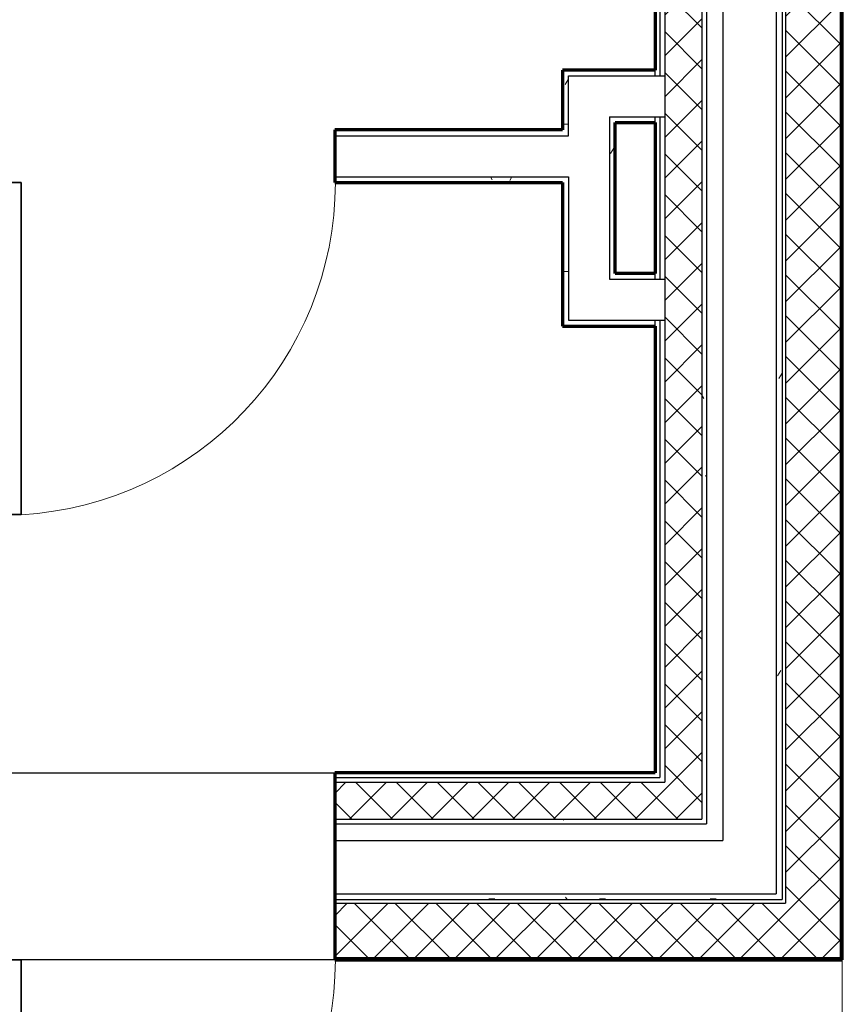
# Model space of a CAD drawing. Units: inches. Extents: x -1002 to 9142, y -1629 to 1567.
# Drawn here: x 2525 to 2614, y -1171 to -1065 of the extents above; entities that cross this region are included whole.
import ezdxf

# ---------------------------------------------------------------- set-up
doc = ezdxf.new("R2010")
doc.units = ezdxf.units.IN
doc.header["$MEASUREMENT"] = 0
for name, color, linetype, lineweight in [('A-DETL', 5, 'Continuous', 18), ('A-DOOR', 1, 'Continuous', 25), ('A-WALL', 2, 'Continuous', 25), ('A-WALL-PATT', 2, 'Continuous', 18), ('I-WALL', 2, 'Continuous', 25)]:
    doc.layers.add(name, color=color, linetype=linetype, lineweight=lineweight)
pattern_1 = [(45, (0, 0), (-2.2097087, 2.2097087), []), (135, (0, 0), (-2.2097087, -2.2097087), [])]
pattern_2 = [(0, (0, 0), (16, 4), [0.66, -11.34, 0.66, -11.34, -64]), (0, (0, 0), (16, 4), [-24, 0.66, -23.34, 0.66, -11.34, -28]), (0, (0, 0), (16, 4), [-60, 0.66, -7.34, 0.66, -19.34]), (120, (6, 2), (-11.4641016, 11.8564065), [0.66, -11.34, 0.66, -11.34, -64]), (120, (6, 2), (-11.4641016, 11.8564065), [-24, 0.66, -23.34, 0.66, -11.34, -28]), (120, (6, 2), (-11.4641016, 11.8564065), [-60, 0.66, -7.34, 0.66, -19.34]), (240, (8, 10), (-4.5358984, -15.8564065), [0.66, -11.34, 0.66, -11.34, -64]), (240, (8, 10), (-4.5358984, -15.8564065), [-24, 0.66, -23.34, 0.66, -11.34, -28]), (240, (8, 10), (-4.5358984, -15.8564065), [-60, 0.66, -7.34, 0.66, -19.34])]
pattern_3 = [(0, (0, 0), (0, 3.125), []), (90, (0, 0), (-3.125, 2e-16), [])]

# ---------------------------------------------------------------- blocks, each defined once
blk = doc.blocks.new('Single-Flush - 36_ x 84__1-139-Modules')
at = {"layer": 'A-DOOR', "lineweight": 35}
for p, q in [((16, 2.85), (16, 38.86)), ((18, 38.86), (16, 38.86)), ((18, 2.85), (18, 38.86)), ((18, 2.85), (16, 2.85))]:
    blk.add_line(p, q, dxfattribs=at)
at = {"layer": 'A-DOOR', "lineweight": 18}
blk.add_arc((18, 2.85), 36.07, 93.1789, 180, dxfattribs=at)
blk = doc.blocks.new('Single-Flush - 36_ x 84__1-489-Modules')
at = {"layer": 'A-DOOR', "lineweight": 35}
for p, q in [((16, 10.14), (16, 46.15)), ((18, 46.15), (16, 46.15)), ((18, 10.14), (18, 46.15)), ((18, 10.14), (16, 10.14))]:
    blk.add_line(p, q, dxfattribs=at)
at = {"layer": 'A-DOOR', "lineweight": 18}
blk.add_arc((18, 10.14), 36.07, 93.1789, 180, dxfattribs=at)

msp = doc.modelspace()

# ---------------------------------------------------------------- hatches: boundary and pattern name
at = {"layer": 'A-WALL-PATT'}
h = msp.add_hatch(dxfattribs=at)
h.set_pattern_fill('FP1_1', color=256, style=0, pattern_type=2)
h.set_pattern_definition(pattern_2)
h.paths.add_polyline_path([(2594.58, -1070.76), (2595.09, -1070.76), (2595.09, -978.68), (2594.58, -978.68)], flags=0)
h = msp.add_hatch(dxfattribs=at)
h.set_pattern_fill('FP1_2', color=256, style=0, pattern_type=2)
h.set_pattern_definition(pattern_1)
h.paths.add_polyline_path([(2599.11, -1151.37), (2599.11, -978.68), (2595.09, -978.68), (2595.09, -1070.76), (2595.09, -1075.21), (2595.09, -1092.82), (2595.09, -1097.27), (2595.09, -1147.36), (2595.09, -1151.37)], flags=0)
h = msp.add_hatch(dxfattribs=at)
h.set_pattern_fill('FP1_1', color=256, style=0, pattern_type=2)
h.set_pattern_definition(pattern_2)
h.paths.add_polyline_path([(2599.62, -1151.88), (2599.62, -978.68), (2599.11, -978.68), (2599.11, -1151.37), (2599.11, -1151.88)], flags=0)
h = msp.add_hatch(dxfattribs=at)
h.set_pattern_fill('FP1_1', color=256, style=0, pattern_type=2)
h.set_pattern_definition(pattern_2)
h.paths.add_polyline_path([(2607.81, -1160.07), (2607.81, -978.68), (2607.18, -978.68), (2607.18, -1159.44), (2607.18, -1160.07)], flags=0)
h = msp.add_hatch(dxfattribs=at)
h.set_pattern_fill('FP1_2', color=256, style=0, pattern_type=2)
h.set_pattern_definition(pattern_1)
h.paths.add_polyline_path([(2614.11, -1166.37), (2614.11, -978.68), (2608.2, -978.68), (2608.2, -1160.47), (2608.2, -1166.37)], flags=0)
h = msp.add_hatch(dxfattribs=at)
h.set_pattern_fill('FP1_3', color=256, style=0, pattern_type=2)
h.set_pattern_definition(pattern_3)
h.paths.add_polyline_path([(2614.34, -1166.61), (2614.34, -978.68), (2614.11, -978.68), (2614.11, -1166.37), (2614.11, -1166.61)], flags=0)
h = msp.add_hatch(dxfattribs=at)
h.set_pattern_fill('FP1_1', color=256, style=0, pattern_type=2)
h.set_pattern_definition(pattern_2)
h.paths.add_polyline_path([(2594.07, -1070.14), (2584.03, -1070.14), (2584.03, -1070.76), (2584.66, -1070.76), (2594.07, -1070.76)], flags=0)
h = msp.add_hatch(dxfattribs=at)
h.set_pattern_fill('FP1_1', color=256, style=0, pattern_type=2)
h.set_pattern_definition(pattern_2)
h.paths.add_polyline_path([(2584.66, -1075.84), (2584.66, -1075.21), (2584.66, -1070.76), (2584.03, -1070.76), (2584.03, -1075.84)], flags=0)
h = msp.add_hatch(dxfattribs=at)
h.set_pattern_fill('FP1_1', color=256, style=0, pattern_type=2)
h.set_pattern_definition(pattern_2)
h.paths.add_polyline_path([(2584.03, -1077.26), (2584.66, -1077.26), (2584.66, -1075.84), (2584.03, -1075.84), (2584.03, -1076.63)], flags=0)
h = msp.add_hatch(dxfattribs=at)
h.set_pattern_fill('FP1_1', color=256, style=0, pattern_type=2)
h.set_pattern_definition(pattern_2)
h.paths.add_polyline_path([(2589.11, -1075.84), (2589.73, -1075.84), (2594.07, -1075.84), (2594.07, -1075.21), (2589.11, -1075.21)], flags=0)
h = msp.add_hatch(dxfattribs=at)
h.set_pattern_fill('FP1_1', color=256, style=0, pattern_type=2)
h.set_pattern_definition(pattern_2)
h.paths.add_polyline_path([(2589.73, -1092.19), (2589.73, -1075.84), (2589.11, -1075.84), (2589.11, -1092.19)], flags=0)
h = msp.add_hatch(dxfattribs=at)
h.set_pattern_fill('FP1_1', color=256, style=0, pattern_type=2)
h.set_pattern_definition(pattern_2)
h.paths.add_polyline_path([(2594.58, -1075.21), (2594.58, -1092.82), (2595.09, -1092.82), (2595.09, -1075.21)], flags=0)
h = msp.add_hatch(dxfattribs=at)
h.set_pattern_fill('FP1_1', color=256, style=0, pattern_type=2)
h.set_pattern_definition(pattern_2)
h.paths.add_polyline_path([(2584.03, -1076.63), (2559.32, -1076.63), (2559.32, -1077.26), (2584.03, -1077.26)], flags=0)
h = msp.add_hatch(dxfattribs=at)
h.set_pattern_fill('FP1_1', color=256, style=0, pattern_type=2)
h.set_pattern_definition(pattern_2)
h.paths.add_polyline_path([(2559.32, -1081.71), (2559.32, -1082.33), (2584.03, -1082.33), (2584.03, -1081.71)], flags=0)
h = msp.add_hatch(dxfattribs=at)
h.set_pattern_fill('FP1_1', color=256, style=0, pattern_type=2)
h.set_pattern_definition(pattern_2)
h.paths.add_polyline_path([(2584.03, -1081.71), (2584.03, -1082.33), (2584.03, -1092.19), (2584.66, -1092.19), (2584.66, -1081.71)], flags=0)
h = msp.add_hatch(dxfattribs=at)
h.set_pattern_fill('FP1_1', color=256, style=0, pattern_type=2)
h.set_pattern_definition(pattern_2)
h.paths.add_polyline_path([(2584.03, -1092.19), (2584.03, -1097.27), (2584.66, -1097.27), (2584.66, -1092.82), (2584.66, -1092.19)], flags=0)
h = msp.add_hatch(dxfattribs=at)
h.set_pattern_fill('FP1_1', color=256, style=0, pattern_type=2)
h.set_pattern_definition(pattern_2)
h.paths.add_polyline_path([(2589.11, -1092.82), (2594.07, -1092.82), (2594.07, -1092.19), (2589.73, -1092.19), (2589.11, -1092.19)], flags=0)
h = msp.add_hatch(dxfattribs=at)
h.set_pattern_fill('FP1_1', color=256, style=0, pattern_type=2)
h.set_pattern_definition(pattern_2)
h.paths.add_polyline_path([(2584.03, -1097.27), (2584.03, -1097.89), (2594.07, -1097.89), (2594.07, -1097.27), (2584.66, -1097.27)], flags=0)
h = msp.add_hatch(dxfattribs=at)
h.set_pattern_fill('FP1_1', color=256, style=0, pattern_type=2)
h.set_pattern_definition(pattern_2)
h.paths.add_polyline_path([(2595.09, -1147.36), (2595.09, -1097.27), (2594.58, -1097.27), (2594.58, -1146.84), (2594.58, -1147.36)], flags=0)
h = msp.add_hatch(dxfattribs=at)
h.set_pattern_fill('FP1_1', color=256, style=0, pattern_type=2)
h.set_pattern_definition(pattern_2)
h.paths.add_polyline_path([(2594.07, -1146.33), (2559.32, -1146.33), (2559.32, -1146.84), (2594.07, -1146.84)], flags=0)
h = msp.add_hatch(dxfattribs=at)
h.set_pattern_fill('FP1_1', color=256, style=0, pattern_type=2)
h.set_pattern_definition(pattern_2)
h.paths.add_polyline_path([(2559.32, -1146.84), (2559.32, -1147.36), (2594.07, -1147.36), (2594.07, -1146.84)], flags=0)
h = msp.add_hatch(dxfattribs=at)
h.set_pattern_fill('FP1_2', color=256, style=0, pattern_type=2)
h.set_pattern_definition(pattern_1)
h.paths.add_polyline_path([(2559.32, -1147.36), (2559.32, -1151.37), (2594.07, -1151.37), (2594.07, -1147.36)], flags=0)
h = msp.add_hatch(dxfattribs=at)
h.set_pattern_fill('FP1_1', color=256, style=0, pattern_type=2)
h.set_pattern_definition(pattern_2)
h.paths.add_polyline_path([(2594.07, -1147.36), (2594.58, -1147.36), (2594.58, -1146.84), (2594.07, -1146.84)], flags=0)
h = msp.add_hatch(dxfattribs=at)
h.set_pattern_fill('FP1_2', color=256, style=0, pattern_type=2)
h.set_pattern_definition(pattern_1)
h.paths.add_polyline_path([(2594.07, -1151.37), (2595.09, -1151.37), (2595.09, -1147.36), (2594.58, -1147.36), (2594.07, -1147.36)], flags=0)
h = msp.add_hatch(dxfattribs=at)
h.set_pattern_fill('FP1_1', color=256, style=0, pattern_type=2)
h.set_pattern_definition(pattern_2)
h.paths.add_polyline_path([(2559.32, -1151.37), (2559.32, -1151.88), (2594.07, -1151.88), (2594.07, -1151.37)], flags=0)
h = msp.add_hatch(dxfattribs=at)
h.set_pattern_fill('FP1_1', color=256, style=0, pattern_type=2)
h.set_pattern_definition(pattern_2)
h.paths.add_polyline_path([(2594.07, -1151.88), (2599.11, -1151.88), (2599.11, -1151.37), (2595.09, -1151.37), (2594.07, -1151.37)], flags=0)
h = msp.add_hatch(dxfattribs=at)
h.set_pattern_fill('FP1_1', color=256, style=0, pattern_type=2)
h.set_pattern_definition(pattern_2)
h.paths.add_polyline_path([(2559.32, -1159.44), (2559.32, -1160.07), (2594.07, -1160.07), (2594.07, -1159.44)], flags=0)
h = msp.add_hatch(dxfattribs=at)
h.set_pattern_fill('FP1_1', color=256, style=0, pattern_type=2)
h.set_pattern_definition(pattern_2)
h.paths.add_polyline_path([(2594.07, -1160.07), (2607.18, -1160.07), (2607.18, -1159.44), (2601.39, -1159.44), (2594.07, -1159.44)], flags=0)
h = msp.add_hatch(dxfattribs=at)
h.set_pattern_fill('FP1_2', color=256, style=0, pattern_type=2)
h.set_pattern_definition(pattern_1)
h.paths.add_polyline_path([(2559.32, -1160.47), (2559.32, -1166.37), (2594.07, -1166.37), (2594.07, -1160.47)], flags=0)
h = msp.add_hatch(dxfattribs=at)
h.set_pattern_fill('FP1_2', color=256, style=0, pattern_type=2)
h.set_pattern_definition(pattern_1)
h.paths.add_polyline_path([(2594.07, -1166.37), (2608.2, -1166.37), (2608.2, -1160.47), (2607.81, -1160.47), (2594.07, -1160.47)], flags=0)
h = msp.add_hatch(dxfattribs=at)
h.set_pattern_fill('FP1_3', color=256, style=0, pattern_type=2)
h.set_pattern_definition(pattern_3)
h.paths.add_polyline_path([(2559.32, -1166.37), (2559.32, -1166.61), (2594.07, -1166.61), (2594.07, -1166.37)], flags=0)
h = msp.add_hatch(dxfattribs=at)
h.set_pattern_fill('FP1_3', color=256, style=0, pattern_type=2)
h.set_pattern_definition(pattern_3)
h.paths.add_polyline_path([(2594.07, -1166.61), (2614.11, -1166.61), (2614.11, -1166.37), (2608.2, -1166.37), (2594.07, -1166.37)], flags=0)

# ---------------------------------------------------------------- linework, layer by layer
at = {"layer": 'A-DETL'}
msp.add_line((2614.34, -1382.61), (2614.34, -1166.61), dxfattribs=at)
at = {"layer": 'A-WALL', "lineweight": 70}
for p, q in [((2594.07, -978.68), (2594.07, -1070.14)), ((2614.34, -1166.61), (2614.34, -978.68)), ((2594.07, -1075.84), (2594.07, -1092.19)), ((2594.07, -1097.89), (2594.07, -1146.33)), ((2594.07, -1146.33), (2559.32, -1146.33)), ((2559.32, -1146.33), (2559.32, -1166.61)), ((2559.32, -1166.61), (2614.34, -1166.61))]:
    msp.add_line(p, q, dxfattribs=at)
at = {"layer": 'A-WALL'}
for p, q in [((2594.58, -978.68), (2594.58, -1070.76)), ((2595.09, -978.68), (2595.09, -1147.36)), ((2599.11, -978.68), (2599.11, -1151.37)), ((2599.62, -978.68), (2599.62, -1151.88)), ((2601.39, -978.68), (2601.39, -1153.66)), ((2607.18, -978.68), (2607.18, -1159.44)), ((2607.81, -978.68), (2607.81, -1160.07)), ((2608.2, -978.68), (2608.2, -1160.47)), ((2614.11, -978.68), (2614.11, -1166.37)), ((2594.07, -1070.76), (2594.07, -1070.14)), ((2584.66, -1077.26), (2584.66, -1070.76)), ((2584.66, -1070.76), (2595.09, -1070.76)), ((2589.11, -1075.21), (2589.11, -1092.82)), ((2589.11, -1075.21), (2595.09, -1075.21)), ((2594.07, -1075.84), (2594.07, -1075.21)), ((2594.58, -1075.21), (2594.58, -1092.82)), ((2559.32, -1077.26), (2584.66, -1077.26)), ((2559.32, -1081.71), (2584.66, -1081.71)), ((2584.66, -1081.71), (2584.66, -1097.27)), ((2589.11, -1092.82), (2595.09, -1092.82)), ((2594.07, -1092.82), (2594.07, -1092.19)), ((2584.66, -1097.27), (2595.09, -1097.27)), ((2594.07, -1097.89), (2594.07, -1097.27)), ((2594.58, -1097.27), (2594.58, -1146.84)), ((2523.32, -1146.33), (2559.32, -1146.33)), ((2559.32, -1146.84), (2594.58, -1146.84)), ((2559.32, -1147.36), (2595.09, -1147.36)), ((2559.32, -1151.37), (2599.11, -1151.37)), ((2559.32, -1151.88), (2599.62, -1151.88)), ((2559.32, -1153.66), (2601.39, -1153.66)), ((2559.32, -1159.44), (2607.18, -1159.44)), ((2559.32, -1160.07), (2607.81, -1160.07)), ((2559.32, -1160.47), (2608.2, -1160.47)), ((2559.32, -1166.61), (2523.32, -1166.61)), ((2559.32, -1166.37), (2614.11, -1166.37))]:
    msp.add_line(p, q, dxfattribs=at)
at = {"layer": 'I-WALL', "lineweight": 70}
for p, q in [((2594.07, -1070.14), (2584.03, -1070.14)), ((2584.03, -1070.14), (2584.03, -1076.63)), ((2589.73, -1092.19), (2589.73, -1075.84)), ((2589.73, -1075.84), (2594.07, -1075.84)), ((2584.03, -1076.63), (2559.32, -1076.63)), ((2559.32, -1076.63), (2559.32, -1082.33)), ((2559.32, -1082.33), (2584.03, -1082.33)), ((2584.03, -1082.33), (2584.03, -1097.89)), ((2594.07, -1092.19), (2589.73, -1092.19)), ((2584.03, -1097.89), (2594.07, -1097.89))]:
    msp.add_line(p, q, dxfattribs=at)

# ---------------------------------------------------------------- block references
at = {"layer": 'A-DOOR', "rotation": 180}
for name, p in [('Single-Flush - 36_ x 84__1-139-Modules', (2541.32, -1079.48)), ('Single-Flush - 36_ x 84__1-489-Modules', (2541.32, -1156.47))]:
    msp.add_blockref(name, p, dxfattribs=at)

doc.saveas('drawing.dxf')
